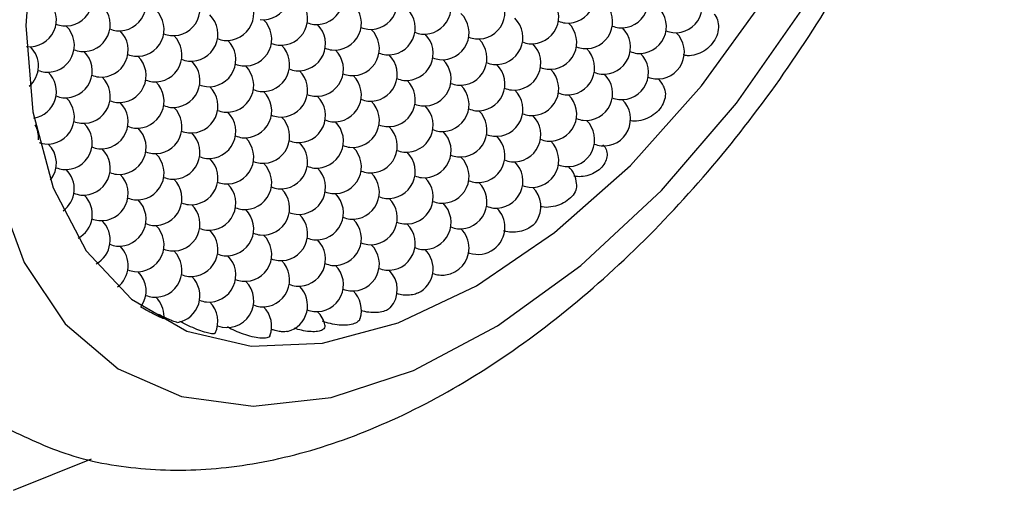
# Model space of a CAD drawing. Units: inches. Extents: x 0.2 to 10.8, y 0.2 to 8.3.
# Drawn here: x 1.8 to 1.9, y 6.9 to 6.9 of the extents above; entities that cross this region are included whole.
import ezdxf

# ---------------------------------------------------------------- set-up
doc = ezdxf.new("R2010")
doc.units = ezdxf.units.IN
doc.header["$MEASUREMENT"] = 0

msp = doc.modelspace()

# ---------------------------------------------------------------- linework, layer by layer
at = {"color": 7, "linetype": 'Continuous', "lineweight": 25}
for p, q in [((1.761260602135199, 6.946563879895866), (1.761329481552248, 6.946555769610309)), ((1.759687451313981, 6.892640815569345), (1.769161437089495, 6.896475769066884))]:
    msp.add_line(p, q, dxfattribs=at)
at = {"color": 7, "linetype": 'Continuous', "lineweight": 25, "flags": 128}
for points in [[(1.757593338105729, 6.929480343143423), (1.761001546091795, 6.920308820922447), (1.765990940419651, 6.912875455009483), (1.772417985298653, 6.907394089807952), (1.780097786349324, 6.904022414214808), (1.788809409678014, 6.902857425198067), (1.798302237742769, 6.903932637370653), (1.808303179163715, 6.907217118835995), (1.81852452506484, 6.912616381042374), (1.828672225934526, 6.919975097046526), (1.838454350894623, 6.929081569986991), (1.847589486020302, 6.939673823217386), (1.855814830106293, 6.951447136897538), (1.862893754979091, 6.964062814228488), (1.868622612858669, 6.977157925142733), (1.872836594934339, 6.990355747141474), (1.875414472614161, 7.003276602915025), (1.876282085050816, 7.015548782967721)], [(1.762046611355269, 6.960580602331219), (1.76121483981836, 6.94912187623149), (1.762046611355269, 6.9386234931068), (1.764516653008746, 6.929404441015958), (1.76854991381305, 6.921744836191677), (1.774023845179572, 6.915877411850596), (1.780772124473682, 6.911980446712259), (1.788589708643824, 6.910172348090434), (1.797239064350874, 6.910508054146804), (1.806457385298461, 6.91297736462272), (1.815964577469287, 6.917505250768906), (1.825471769640113, 6.923954135056029), (1.8346900905877, 6.932128071398317), (1.843339446294751, 6.941778698876221), (1.851157030464892, 6.95261278805728)], [(1.762807460091174, 6.934903100995037), (1.763191709574375, 6.934787562503589), (1.763510191441733, 6.934729698500442)], [(1.815020991427501, 6.921513089918046), (1.815042488686268, 6.921505294571085), (1.815121884471378, 6.921477958308211)]]:
    msp.add_lwpolyline(points, dxfattribs=at)
at = {"color": 7, "linetype": 'Continuous', "lineweight": 25}
for centre, radius, start, end in [((1.765993842342127, 6.952340387367242), 0.003280839895013064, 264.7019660456702, 45.5434351414086), ((1.789981651126474, 6.953103286485613), 0.003280839895013897, 264.7019660456716, 45.54343514108511), ((1.796523780794932, 6.952518321509855), 0.003280839895014, 264.7019660456523, 45.54343514106041), ((1.827053719247737, 6.952696255652466), 0.003280839895013101, 264.7019660456586, 45.54343514089857), ((1.833595848916195, 6.952111290676708), 0.003280839895013939, 264.7019660456639, 45.54343514337207), ((1.772535972010585, 6.951755422391483), 0.003280839895013095, 264.7019660456547, 45.54343514087664), ((1.779078101679043, 6.951170457415724), 0.003280839895013304, 264.7019660456586, 45.54343514127146), ((1.80306591046339, 6.951933356534095), 0.003280839895013643, 264.7019660456494, 45.54344034793778), ((1.809608040131849, 6.951348391558336), 0.003280839895013249, 264.701966045674, 45.54343250170424), ((1.816150169800307, 6.950763426582578), 0.003280839895013363, 264.7019660456224, 45.54343514138113), ((1.840137978584654, 6.951526325700949), 0.003280839895012873, 264.701966045634, 45.54343474296865), ((1.761632422563155, 6.949822593321594), 0.003280839895013531, 264.7019660456726, 45.5434351414003), ((1.785620231347502, 6.950585492439965), 0.003280839895012993, 264.701966045674, 45.54343514125506), ((1.79216236101596, 6.950000527464208), 0.003280839895013959, 264.70196604566, 45.54343514106318), ((1.822692299468765, 6.950178461606819), 0.003280839895013353, 264.7019660456508, 45.54343514078336), ((1.829234429137223, 6.94959349663106), 0.003280839895013145, 264.7019660456625, 45.54343227977287), ((1.768174552231613, 6.949237628345835), 0.003280839895013256, 264.7019660456547, 45.54343514147163), ((1.774716681900071, 6.948652663370077), 0.003280839895013959, 264.70196604566, 45.54343514107958), ((1.798704490684418, 6.949415562488448), 0.003280839895012443, 264.7019660456533, 45.54343514113176), ((1.805246620352876, 6.948830597512689), 0.003280839895013564, 264.7019660456817, 45.54343245169115), ((1.835776558805682, 6.949008531655302), 0.003280839895014061, 264.7019660456407, 45.54343182367779), ((1.781258811568529, 6.948067698394318), 0.003280839895013232, 264.701966045674, 45.54343514113985), ((1.787800941236988, 6.947482733418559), 0.003280839895013328, 264.7019660456533, 45.54343514102741), ((1.811788750021335, 6.948245632536931), 0.003280839895014164, 264.7019660456214, 45.54343243988642), ((1.818330879689793, 6.947660667561172), 0.003280839895013979, 264.7019660456561, 45.54343514110982), ((1.827279821758351, 6.953104590030359), 0.003713041075468809, 248.6759329607363, 261.8084743230463), ((1.763813132452641, 6.946719834300188), 0.003280839895013449, 264.7019660456471, 45.54343514067092), ((1.766219944852802, 6.952748721745431), 0.003713041075771103, 248.6759329562861, 261.8084743227693), ((1.770355262121099, 6.946134869324428), 0.003280839895013818, 264.701966045661, 45.54343514135089), ((1.772762074521307, 6.952163756769833), 0.003713041075936965, 248.6759329581716, 261.8084743224072), ((1.794343070905446, 6.946897768442801), 0.003280839895013979, 264.7019660456561, 45.54343514086023), ((1.796749883305579, 6.95292665588788), 0.003713041075605422, 248.6759329589549, 261.8084743228305), ((1.800885200573904, 6.946312803467042), 0.003280839895012972, 264.7019660456779, 45.54343514122503), ((1.803292012974027, 6.952341690912076), 0.003713041075558314, 248.6759329611543, 261.8084743228815), ((1.824873009358251, 6.947075702585412), 0.003280839895013845, 264.7019660456572, 45.54343231980185), ((1.831415139026709, 6.946490737609653), 0.003280839895013888, 264.7019660456378, 45.54343475437834), ((1.833821951426885, 6.952519625054919), 0.003713041075795106, 248.6759329590712, 261.8084743226011), ((1.84036408109522, 6.951934660078674), 0.003713041075295272, 248.6759329593785, 261.8084743233739), ((1.776897391789557, 6.94554990434867), 0.003280839895013897, 264.7019660456716, 45.54343514104934), ((1.779304204189721, 6.951578791793907), 0.00371304107576536, 248.6759329578699, 261.8084743227116), ((1.783439521458016, 6.944964939372912), 0.003280839895013459, 264.7019660456572, 45.5434351412687), ((1.785846333858111, 6.950993826817862), 0.00371304107547164, 248.6759329580979, 261.8084743231287), ((1.807427330242362, 6.945727838491284), 0.003280839895014164, 264.7019660456214, 45.54342976791053), ((1.80983414264246, 6.951756725936199), 0.003713041075438414, 248.6759329606193, 261.8084743230341), ((1.813969459910821, 6.945142873515525), 0.003280839895013959, 264.70196604566, 45.54343514090964), ((1.816376272310983, 6.951171760960802), 0.003713041075805024, 248.675932955284, 261.8084743227892), ((1.822918401979347, 6.950586795984582), 0.003713041075336008, 248.6759329605949, 261.8084743232394), ((1.837957268695168, 6.945905772633895), 0.003280839895012916, 264.7019660456301, 45.54343509516869), ((1.759451712673669, 6.944202040254541), 0.003280839895013243, 311.2222482852366, 45.54343514072862), ((1.765993842342127, 6.943617075278781), 0.003280839895013555, 264.701966045661, 45.54343514115625), ((1.768400654742261, 6.949645962723826), 0.0037130410755712, 248.6759329617393, 261.8084743227475), ((1.789981651126474, 6.944379974397154), 0.003280839895013939, 264.7019660456639, 45.54343514074779), ((1.79238846352669, 6.950408861842607), 0.003713041075988179, 248.6759329567144, 261.808474322393), ((1.796523780794932, 6.943795009421395), 0.003280839895012993, 264.701966045674, 45.54343514087131), ((1.798930593195106, 6.949823896866716), 0.003713041075850427, 248.6759329559031, 261.8084743227308), ((1.820511589579279, 6.944557908539765), 0.003280839895013959, 264.70196604566, 45.54343792596121), ((1.827053719247737, 6.943972943564006), 0.003280839895013009, 264.7019660456378, 45.54343191554877), ((1.829460531647834, 6.950001831008972), 0.003713041075487619, 248.6759329586723, 261.8084743231469), ((1.836002661316416, 6.949416866033744), 0.00371304107603032, 248.675932953805, 261.8084743223965), ((1.772535972010585, 6.943032110303023), 0.003280839895013877, 264.7019660456755, 45.54343514136473), ((1.774942784410726, 6.949060997748147), 0.003713041075650563, 248.6759329578846, 261.808474322806), ((1.779078101679043, 6.942447145327264), 0.003280839895013674, 264.7019660456508, 45.5434351413756), ((1.781484914079203, 6.948476032772473), 0.003713041075736501, 248.6759329596526, 261.808474322727), ((1.80306591046339, 6.943210044445636), 0.00328083989501328, 264.7019660456199, 45.54343514130169), ((1.805472722863507, 6.94923893189068), 0.003713041075568673, 248.6759329574281, 261.808474323029), ((1.809608040131849, 6.942625079469876), 0.003280839895013779, 264.7019660456494, 45.54343777812941), ((1.812014852531996, 6.948653966915003), 0.003713041075654343, 248.6759329598458, 261.8084743226864), ((1.833595848916195, 6.943387978588248), 0.003280839895012374, 264.7019660456224, 45.54343219230845), ((1.764039234963276, 6.947128168678194), 0.003713041075584516, 248.6759329572918, 261.8084743229605), ((1.785620231347502, 6.941862180351506), 0.003280839895013065, 264.7019660456625, 45.54343514083277), ((1.788027043747616, 6.947891067796483), 0.003713041075501667, 248.675932961773, 261.8084743228908), ((1.79216236101596, 6.941277215375747), 0.003280839895013013, 264.7019660456702, 45.54343514156768), ((1.7945691734162, 6.947306102821326), 0.003713041076115595, 248.675932953598, 261.8084743222987), ((1.816150169800307, 6.942040114494118), 0.003280839895013939, 264.7019660456639, 45.54344062892299), ((1.818556982200404, 6.948069001939031), 0.003713041075436829, 248.6759329608307, 261.8084743230167), ((1.822692299468765, 6.941455149518359), 0.003280839895012655, 264.7019660456378, 45.54343756762178), ((1.825099111868867, 6.947484036963338), 0.003713041075501697, 248.6759329598495, 261.8084743230812), ((1.761632422563155, 6.941099281233134), 0.003280839895013172, 279.594320236872, 45.54343514131809), ((1.768174552231613, 6.940514316257375), 0.003280839895013208, 264.701966045674, 45.54343514109598), ((1.770581364631707, 6.946543203702275), 0.003713041075421394, 248.6759329611789, 261.808474323031), ((1.777123494300276, 6.94595823872702), 0.003713041075936456, 248.6759329548396, 261.8084743224546), ((1.798704490684418, 6.940692250399988), 0.003280839895013879, 264.7019660456185, 45.54343514088473), ((1.801111303084527, 6.946721137845001), 0.003713041075535897, 248.6759329578192, 261.8084743230775), ((1.805246620352876, 6.940107285424229), 0.003280839895013074, 264.7019660456586, 45.54343514085747), ((1.807653432753009, 6.946136172869295), 0.003713041075591562, 248.6759329596515, 261.8084743227789), ((1.829234429137223, 6.940870184542601), 0.003280839895013259, 264.7019660456238, 45.54343795956863), ((1.831641241537373, 6.94689907198774), 0.003713041075667734, 248.6759329602608, 261.808474322692), ((1.838183371205712, 6.946314107011514), 0.003713041075186665, 248.6759329610341, 261.8084743234719), ((1.835776558805682, 6.940285219566841), 0.003280839895012871, 26.87415870334042, 45.54342925023614), ((1.774716681900071, 6.939929351281617), 0.003280839895013959, 264.70196604566, 45.54343514121396), ((1.78125881156853, 6.939344386305858), 0.003280839895012707, 264.7019660456572, 45.54343514075056), ((1.783665623968578, 6.945373273750604), 0.003713041075262758, 248.6759329599108, 261.8084743233952), ((1.790207753637133, 6.944788308775218), 0.003713041075645844, 248.6759329611258, 261.8084743227299), ((1.811788750021335, 6.939522320448471), 0.003280839895013939, 264.7019660456639, 45.54343784642693), ((1.81419556242149, 6.945551207893646), 0.003713041075704535, 248.6759329594824, 261.8084743226974), ((1.818330879689793, 6.938937355472712), 0.003280839895012323, 264.7019660456378, 45.54343753347728), ((1.820737692089911, 6.944966242917734), 0.003713041075547823, 248.6759329584794, 261.8084743229448), ((1.763813132452641, 6.937996522211728), 0.003280839895013041, 264.7019660456702, 45.54343514107682), ((1.766219944852802, 6.944025409656925), 0.003713041075725444, 248.6759329592589, 261.8084743226677), ((1.772762074521235, 6.943440444681022), 0.003713041075579271, 248.67593296142, 261.8084743227482), ((1.787800941236988, 6.938759421330099), 0.003280839895013231, 264.7019660456779, 45.54343514171569), ((1.794343070905446, 6.938174456354341), 0.003280839895013243, 264.7019660456185, 45.54343514144971), ((1.796749883305637, 6.944203343799714), 0.003713041075903599, 248.6759329569664, 261.8084743226101), ((1.803292012974015, 6.943618378823606), 0.003713041075547178, 248.6759329577878, 261.8084743230161), ((1.824873009358251, 6.938352390496952), 0.003280839895013377, 264.7019660456262, 45.54343509746375), ((1.827279821758347, 6.944381277941911), 0.003713041075479795, 248.6759329585327, 261.8084743231191), ((1.831415139026709, 6.937767425521194), 0.003280839895013239, 264.7019660456277, 45.54342933775551), ((1.833821951426869, 6.943796312966461), 0.003713041075793207, 248.6759329553746, 261.8084743228045), ((1.770355262121099, 6.93741155723597), 0.003280839895014, 264.7019660456523, 45.54343514121396), ((1.776897391789558, 6.936826592260211), 0.003280839895013149, 264.7019660456455, 45.5434351409863), ((1.779304204189626, 6.942855479705013), 0.003713041075322062, 248.6759329607316, 261.8084743231946), ((1.785846333858276, 6.942270514730113), 0.003713041076199341, 248.6759329541319, 261.8084743221764), ((1.800885200573904, 6.937589491378581), 0.003280839895013138, 264.7019660456547, 45.54343514067646), ((1.807427330242362, 6.937004526402823), 0.003280839895013054, 264.7019660456625, 45.54342981389276), ((1.809834142642548, 6.943033413848135), 0.003713041075843328, 248.6759329579533, 261.8084743225316), ((1.813969459910821, 6.936419561427065), 0.003280839895012292, 264.7019660456378, 45.54343477427249), ((1.816376272310889, 6.942448448871843), 0.00371304107529993, 248.6759329628125, 261.8084743231627), ((1.783439521458016, 6.936241627284452), 0.003280839895013196, 264.701966045674, 45.54343514136197), ((1.789981651126474, 6.935656662308694), 0.003280839895012826, 264.7019660456224, 45.54343514096991), ((1.792388463526643, 6.941685549753943), 0.003713041075779358, 248.6759329575423, 261.8084743226628), ((1.798930593195022, 6.94110058477788), 0.00371304107546601, 248.6759329579058, 261.8084743231577), ((1.820511589579279, 6.935834596451305), 0.003280839895012742, 264.701966045634, 45.54343509802873), ((1.822918401979382, 6.941863483896307), 0.003713041075522977, 248.6759329583299, 261.8084743231078), ((1.827053719247737, 6.935249631475546), 0.003280839895012828, 264.7019660456301, 45.54343793682826), ((1.82946053164787, 6.941278518920653), 0.003713041075631138, 248.6759329583523, 261.8084743228634), ((1.759451712673669, 6.935478728166081), 0.003280839895013263, 355.9860733304957, 28.4887847546086), ((1.765993842342127, 6.934893763190323), 0.003280839895013979, 264.7019660456561, 45.5434351417076), ((1.768400654742267, 6.94092265063542), 0.003713041075624737, 248.6759329599985, 261.8084743227834), ((1.772535972010585, 6.934308798214563), 0.003280839895014, 264.7019660456523, 45.54343514080529), ((1.774942784410743, 6.940337685659745), 0.003713041075710874, 248.6759329591565, 261.8084743226873), ((1.796523780794932, 6.935071697332934), 0.003280839895014, 264.7019660456523, 45.54343514119756), ((1.80306591046339, 6.934486732357175), 0.003280839895012807, 264.701966045661, 45.54343251765783), ((1.805472722863595, 6.940515619802547), 0.003713041075904807, 248.6759329599345, 261.8084743223843), ((1.812014852531955, 6.939930654826359), 0.003713041075466263, 248.6759329621924, 261.8084743229367), ((1.779078101679043, 6.933723833238805), 0.003280839895013136, 264.7019660456779, 45.54343514125229), ((1.781484914079195, 6.939752720683993), 0.003713041075715285, 248.6759329575499, 261.808474322794), ((1.785620231347502, 6.933138868263047), 0.003280839895014123, 264.7019660456291, 45.54343514078079), ((1.788027043747691, 6.939167755708388), 0.00371304107587347, 248.6759329561966, 261.8084743225708), ((1.809608040131849, 6.933901767381416), 0.003280839895013568, 264.7019660456262, 45.54343478009649), ((1.816150169800307, 6.933316802405658), 0.003280839895012694, 264.7019660456301, 45.54343509822891), ((1.818556982200408, 6.939345689850643), 0.003713041075506099, 248.6759329594494, 261.808474323091), ((1.825099111868873, 6.93876072487488), 0.003713041075504563, 248.6759329596608, 261.8084743229664), ((1.761632422563155, 6.932375969144674), 0.0032808398950134, 321.158939349689, 45.54343514115902), ((1.768174552231613, 6.931791004168916), 0.003280839895013959, 264.70196604566, 45.54343514123867), ((1.770581364631856, 6.937819891614483), 0.003713041076103789, 248.6759329566276, 261.808474322217), ((1.79216236101596, 6.932553903287287), 0.003280839895013959, 264.70196604566, 45.54343514112621), ((1.794569173416097, 6.938582790732439), 0.003713041075676763, 248.6759329570751, 261.8084743228918), ((1.798704490684418, 6.931968938311527), 0.003280839895013939, 264.7019660456639, 45.54343255609919), ((1.801111303084538, 6.937997825756582), 0.003713041075578125, 248.6759329584119, 261.8084743229672), ((1.807653432753042, 6.937412860780992), 0.003713041075751561, 248.6759329587541, 261.8084743226532), ((1.822692299468765, 6.932731837429899), 0.003280839895012354, 264.7019660456262, 45.54343511068635), ((1.831590375550832, 6.937982664069683), 0.003514742001335879, 248.3036967129627, 262.1807105691285), ((1.774716681900071, 6.931206039193158), 0.003280839895013232, 264.7019660456779, 45.54343514113985), ((1.777123494300203, 6.937234926638253), 0.003713041075621211, 248.6759329591202, 261.8084743228758), ((1.781258811568529, 6.930621074217399), 0.003280839895013259, 264.7019660456238, 45.54343514118649), ((1.783665623968678, 6.936649961662589), 0.003713041075717432, 248.6759329563343, 261.8084743228541), ((1.805246620352876, 6.931383973335769), 0.003280839895012958, 264.7019660456378, 45.54343743085978), ((1.811788750021335, 6.930799008360011), 0.003280839895012813, 264.701966045634, 45.54343239624887), ((1.814195562421404, 6.936827895804858), 0.003713041075365277, 248.6759329596641, 261.8084743232767), ((1.820737692089878, 6.936242930829149), 0.003713041075417617, 248.6759329600455, 261.8084743231472), ((1.766219944852867, 6.935302097568746), 0.003713041076012498, 248.6759329586156, 261.8084743222877), ((1.763813132452641, 6.929273210123268), 0.003280839895013642, 305.5692799707394, 45.54343514078336), ((1.787800941236988, 6.930036109241638), 0.003280839895014069, 264.7019660456533, 45.54343514123568), ((1.790207753637111, 6.936064996686728), 0.00371304107561143, 248.6759329582632, 261.8084743229614), ((1.794343070905446, 6.92945114426588), 0.003280839895013939, 264.7019660456639, 45.54343514273576), ((1.79674988330559, 6.935480031711004), 0.003713041075650992, 248.6759329592628, 261.8084743227552), ((1.818330879689793, 6.930214043384252), 0.003280839895012594, 264.7019660456301, 45.54343786990476), ((1.827279821758334, 6.935657965853402), 0.003713041075428895, 248.6759329583554, 261.8084743231929), ((1.824873009358251, 6.929629078408492), 0.003280839895013052, 5.00629514504705, 45.54343521684087), ((1.770355262121099, 6.92868824514751), 0.003280839895013292, 264.7019660456856, 45.54343514124952), ((1.772762074521269, 6.93471713259275), 0.003713041075770706, 248.6759329578469, 261.8084743226195), ((1.776897391789558, 6.928103280171751), 0.003280839895013567, 264.7019660456185, 45.54343514117819), ((1.779304204189597, 6.934132167616439), 0.003713041075204191, 248.6759329616986, 261.8084743234209), ((1.800885200573904, 6.928866179290122), 0.003280839895013294, 264.7019660456378, 45.54343739794363), ((1.803292012973965, 6.934895066734878), 0.003713041075275145, 248.6759329631892, 261.8084743232253), ((1.807427330242362, 6.928281214314364), 0.003280839895013197, 264.7019660456354, 45.54343510012658), ((1.809834142642475, 6.93431010175935), 0.003713041075511388, 248.6759329591649, 261.8084743229157), ((1.783439521458016, 6.927518315195991), 0.003280839895013914, 264.7019660456572, 45.54343514123845), ((1.785846333858209, 6.933547202641336), 0.00371304107587541, 248.6759329578557, 261.8084743224575), ((1.789981651126474, 6.926933350220233), 0.003280839895013939, 264.7019660456639, 45.54344016356507), ((1.792388463526646, 6.932962237665482), 0.003713041075778905, 248.6759329588417, 261.8084743226066), ((1.813969459910821, 6.927696249338604), 0.003280839895013009, 264.7019660456262, 45.54343238359955), ((1.816376272310971, 6.933725136783827), 0.00371304107574877, 248.6759329561515, 261.8084743228546), ((1.822918401979352, 6.933140171807711), 0.003713041075384357, 248.6759329583445, 261.8084743232532), ((1.820511589579279, 6.927111284362845), 0.003280839895012792, 326.7621349509462, 45.54343241971029), ((1.768400654742266, 6.932199338546985), 0.003713041075649297, 248.6759329570678, 261.8084743228414), ((1.765993842342127, 6.926170451101862), 0.003280839895013376, 298.0894066954107, 45.54343514111515), ((1.774942784410765, 6.931614373571418), 0.003713041075844034, 248.6759329580385, 261.8084743226541), ((1.796523780794932, 6.926348385244474), 0.003280839895012838, 264.7019660456378, 45.54343222919501), ((1.798930593195065, 6.932377272689505), 0.003713041075558713, 248.6759329618923, 261.8084743227406), ((1.80306591046339, 6.925763420268716), 0.003280839895013239, 264.7019660456277, 45.54343247522392), ((1.805472722863626, 6.931792307714249), 0.003713041076069381, 248.6759329565932, 261.8084743222514), ((1.772535972010585, 6.925585486126104), 0.003280839895012933, 264.7019660456224, 45.54343514116732), ((1.779078101679043, 6.925000521150344), 0.003280839895013095, 264.7019660456547, 45.54343514103294), ((1.781484914079138, 6.931029408595302), 0.003713041075478821, 248.6759329571368, 261.8084743231274), ((1.788027043747646, 6.9304444436197), 0.00371304107564129, 248.6759329605506, 261.808474322737), ((1.809608040131849, 6.925178455292957), 0.003280839895013259, 264.7019660456238, 45.54343242400716), ((1.812014852531993, 6.931207342738142), 0.003713041075710969, 248.6759329571929, 261.8084743228676), ((1.8185569822004, 6.930622377762134), 0.003713041075456705, 248.675932961138, 261.8084743230955), ((1.816150169800307, 6.924593490317198), 0.003280839895012377, 0, 45.54343520522823), ((1.770581364631736, 6.929096579525498), 0.003713041075566855, 248.6759329596865, 261.8084743229248), ((1.785620231347502, 6.924415556174585), 0.00328083989501317, 264.701966045674, 45.54343761540543), ((1.79216236101596, 6.923830591198827), 0.003280839895012689, 264.7019660456301, 45.54343986079121), ((1.794569173416097, 6.929859478643891), 0.003713041075591898, 248.6759329607313, 261.8084743227484), ((1.798704490684418, 6.923245626223068), 0.003280839895012975, 264.7019660456301, 45.54343510048287), ((1.801111303084476, 6.929274513667886), 0.003713041075335548, 248.6759329574473, 261.8084743233837), ((1.768174552231613, 6.923067692080457), 0.003280839895012599, 298.2593850812052, 45.54343514172953), ((1.774716681900071, 6.922482727104697), 0.003280839895013979, 264.7019660456561, 45.54343514107404), ((1.777123494300176, 6.92851161454971), 0.003713041075534812, 248.6759329570329, 261.8084743230924), ((1.783665623968695, 6.927926649574195), 0.003713041075784954, 248.6759329565312, 261.8084743227274), ((1.805246620352876, 6.922660661247309), 0.003280839895012531, 264.7019660456301, 45.54342981898481), ((1.807653432753052, 6.9286895486926), 0.003713041075819943, 248.6759329575587, 261.808474322632), ((1.814195562421436, 6.92810458371651), 0.003713041075481599, 248.6759329595887, 261.8084743230227), ((1.811788750021335, 6.922075696271551), 0.003280839895012821, 0, 45.54344061274473), ((1.816150169800307, 6.924593490317198), 0.003280839895013912, 251.7344604861741, 0), ((1.781258811568529, 6.921897762128937), 0.003280839895013612, 264.701966045661, 45.54343514270553), ((1.787800941236988, 6.92131279715318), 0.003280839895014123, 264.7019660456291, 45.54342982353126), ((1.790207753637118, 6.927341684598228), 0.003713041075575164, 248.6759329613551, 261.8084743228115), ((1.79674988330553, 6.926756719622339), 0.003713041075437616, 248.6759329586138, 261.8084743232158), ((1.772762074521196, 6.925993820504011), 0.003713041075482717, 248.6759329596579, 261.8084743230945), ((1.770355262121099, 6.91996493305905), 0.00328083989501392, 307.0927494369741, 45.54343514113729), ((1.794343070905446, 6.920727832177421), 0.003280839895012674, 264.701966045634, 45.54343765033978), ((1.800885200573904, 6.920142867201662), 0.003280839895012738, 264.7019660456262, 45.54343771868373), ((1.80329201297403, 6.92617175464673), 0.003713041075593172, 248.6759329582738, 261.8084743228933), ((1.809834142642476, 6.925586789670923), 0.003713041075544008, 248.6759329580262, 261.8084743229778), ((1.811788750021335, 6.922075696271551), 0.003280839895012821, 277.5974848817432, 0), ((1.776897391789557, 6.91937996808329), 0.003280839895013939, 264.7019660456639, 45.54343514270553), ((1.779304204189795, 6.925408855528832), 0.003713041076077528, 248.6759329565355, 261.8084743222418), ((1.783439521458016, 6.918795003107531), 0.003280839895013049, 264.7019660456378, 45.54343726595297), ((1.785846333858125, 6.924823890552531), 0.003713041075522853, 248.6759329593149, 261.8084743230244), ((1.807427330242362, 6.919557902225902), 0.003280839895013368, 296.3568644977198, 45.54343520383507), ((1.789981651126474, 6.918210038131773), 0.003280839895013239, 264.7019660456277, 45.5434351024244), ((1.792388463526593, 6.924238925576866), 0.003713041075615048, 248.6759329555591, 261.8084743230492), ((1.796523780794932, 6.917625073156015), 0.003280839895012334, 264.7019660456301, 45.54343509823721), ((1.798930593195095, 6.923653960601238), 0.003713041075751421, 248.6759329587638, 261.8084743226667), ((1.805472722863457, 6.923068995625096), 0.003713041075358823, 248.6759329583377, 261.8084743232935), ((1.774942784410726, 6.922891061482757), 0.003713041075640852, 248.6759329583815, 261.8084743227947), ((1.772535972010585, 6.916862174037643), 0.003280839895013573, 324.9089150219921, 45.54343750397761), ((1.779078101679043, 6.916277209061884), 0.003280839895013109, 279.679751565533, 45.54342998368037), ((1.781484914079146, 6.922306096506848), 0.003713041075485798, 248.6759329594997, 261.8084743230528), ((1.80306591046339, 6.917040108180255), 0.003280839895013487, 317.7181463663998, 45.54343257730923), ((1.811788750021335, 6.922075696271551), 0.003280839895013053, 249.8686445424817, 277.5974848817432), ((1.785620231347502, 6.915692244086126), 0.00328083989501279, 249.8686445427196, 45.5434351029125), ((1.788027043747648, 6.921721131531259), 0.003713041075661174, 248.6759329584451, 261.8084743227292), ((1.79216236101596, 6.915107279110368), 0.003280839895013296, 285.1845241811915, 45.54343510912877), ((1.79456917341607, 6.921136166555401), 0.003713041075556576, 248.6759329578331, 261.8084743230647), ((1.777123494300233, 6.919788302461398), 0.003713041075691135, 248.6759329610679, 261.8084743225882), ((1.774716681900071, 6.913759415016237), 0.003280839895012821, 0, 45.54343482182315), ((1.801111303084528, 6.920551201579633), 0.003713041075546937, 248.6759329580621, 261.8084743230398), ((1.798704490684418, 6.914522314134608), 0.003280839895012921, 341.9393532373119, 45.54343519520577), ((1.783665623968767, 6.919203337486055), 0.003713041076111927, 248.6759329529139, 261.8084743223078), ((1.78125881156853, 6.913174450040478), 0.00328083989501285, 334.3028191552797, 45.54343510333204), ((1.790207753637145, 6.918618372509936), 0.003713041075744476, 248.6759329572254, 261.8084743227378), ((1.787800941236988, 6.91258948506472), 0.003280839895012736, 339.0298713586126, 45.5434326127811), ((1.796749883305555, 6.918033407533993), 0.003713041075553858, 248.6759329577876, 261.808474323069), ((1.794343070905446, 6.912004520088961), 0.003280839895012913, 12.58867789478561, 45.54343520935772)]:
    msp.add_arc(centre, radius, start, end, dxfattribs=at)
for points, knots in [([(1.758563363268961, 6.900335075930943), (1.761148948349819, 6.899096067634674), (1.766553628650499, 6.89650615335152), (1.775757427807837, 6.894952586055199), (1.785635981098376, 6.895111297459116), (1.795941390386172, 6.897225363796498), (1.80652566577765, 6.901247855885904), (1.817191817394032, 6.90716007506859), (1.827668318763266, 6.914825962890689), (1.837692632104398, 6.924038736811484), (1.847041107447809, 6.934558595385504), (1.855530706457125, 6.946146054745443), (1.862999705727542, 6.958557368296342), (1.869297497175789, 6.971540145108391), (1.874300590346768, 6.984843481354814), (1.877856476798829, 6.998199392419686), (1.87981475431581, 7.010319676211187), (1.880032132879818, 7.017717261035822), (1.880125828079864, 7.020905791575482)], [0, 0, 0, 0, 0.05381381239373371, 0.112487674028629, 0.1720411689318388, 0.2334594626117528, 0.2969167787087308, 0.3618350744815772, 0.4273933768611885, 0.4929260788228135, 0.5582648698926388, 0.6234280163848889, 0.6885040548080195, 0.7536077168765463, 0.8188314160328094, 0.8842968249512065, 0.9501292494882653, 1, 1, 1, 1]), ([(1.844843950038358, 6.950484716780694), (1.844873777542988, 6.950459163928072), (1.845128925376999, 6.950240581948788), (1.845347826711429, 6.9495891179523), (1.845415232097247, 6.948628979789673), (1.845111104863355, 6.947616543621224), (1.844499897628581, 6.946701973565969), (1.843639121347278, 6.945975252100363), (1.842638763310815, 6.945538475987464), (1.841743871142629, 6.945390896352384), (1.841276077687411, 6.945518521059749), (1.841112611871508, 6.945563118256836)], [0, 0, 0, 0, 0.01723890611959767, 0.1474635445251788, 0.2777568618990646, 0.4081553829203494, 0.5386048462208285, 0.6690626584812279, 0.799518232590571, 0.9299436208061737, 1, 1, 1, 1]), ([(1.838665991046105, 6.941744823911439), (1.838749784023685, 6.941586220352708), (1.838968614627277, 6.941172017235795), (1.838936425261977, 6.940345073176526), (1.838596520257527, 6.939414069368517), (1.837926108860083, 6.938574455918195), (1.837014163047672, 6.937923723980989), (1.835973775814051, 6.937557150587002), (1.835126384366367, 6.937446414769764), (1.834719036519723, 6.9375574283527), (1.834621720859084, 6.93758394956854)], [0, 0, 0, 0, 0.08940827259677235, 0.2334952978591508, 0.3776986643192678, 0.5219583661434416, 0.6662273008033849, 0.8104937603668674, 0.9547268383592739, 1, 1, 1, 1]), ([(1.831342933127697, 6.934641246679932), (1.831692305003572, 6.934295403829582), (1.831875801927143, 6.933826986626239), (1.831826510455329, 6.932851824245093), (1.831591804068295, 6.932335174161183), (1.830800081735185, 6.931479624466345), (1.830235714729056, 6.931132477639603), (1.829019907970353, 6.93074650671305), (1.828365192673575, 6.930701825537064), (1.827785843950495, 6.930812628526888)], [0, 0, 0, 0, 0.25, 0.25, 0.5, 0.5, 0.75, 0.75, 1, 1, 1, 1]), ([(1.828107664627891, 6.929910265610532), (1.828117992317634, 6.929710967674737), (1.828142041005443, 6.929246889651679), (1.827752533298172, 6.928507439034399), (1.827053230504865, 6.927815219029269), (1.826095921471708, 6.927299734762165), (1.825023334130603, 6.927048830521156), (1.824206392497005, 6.92699620497873), (1.823840639372684, 6.927098689328209), (1.82379223280626, 6.927112252891007)], [0, 0, 0, 0, 0.1272887975752473, 0.296400127277281, 0.4658248190173978, 0.6353880821992575, 0.8049019586715445, 0.9741792327426744, 1, 1, 1, 1]), ([(1.823224893572368, 6.925330661969651), (1.823157931279639, 6.925217927674931), (1.822963760342682, 6.924891031406282), (1.822339055365421, 6.924458115892882), (1.821457018978808, 6.924099899345705), (1.820485544288538, 6.923972966564713), (1.819709078800335, 6.924004959708755), (1.819360322953467, 6.924148684588876), (1.819270270268283, 6.92418579597066)], [0, 0, 0, 0, 0.108180885263436, 0.313692721626925, 0.5198637051631125, 0.7253544366223084, 0.929083424183482, 1, 1, 1, 1]), ([(1.808876689143317, 6.916637691985223), (1.80881973337772, 6.916603169762109), (1.80859890313549, 6.916469319381683), (1.808029493917444, 6.916354560252978), (1.807272440735086, 6.916330104034066), (1.806647357786517, 6.916405261951591), (1.806353824631984, 6.916516687632885), (1.806278736176617, 6.916545191337382)], [0, 0, 0, 0, 0.09472537685019992, 0.3672714727948356, 0.6390402832850384, 0.9076632156913595, 1, 1, 1, 1]), ([(1.777974412584096, 6.913540048113991), (1.777956091820496, 6.913528091779603), (1.777917245393044, 6.913502740168365), (1.777504293437149, 6.913669768522985), (1.776867915117208, 6.913979151393115), (1.776064717444561, 6.9144048676888), (1.775459065065545, 6.914738350362919), (1.775161575999571, 6.91490615530101), (1.775149856390438, 6.914912765991989)], [0, 0, 0, 0, 0.1813759164586724, 0.3845803883415305, 0.58662266835173, 0.7886132702407019, 0.9916724003266554, 1, 1, 1, 1]), ([(1.805469226687928, 6.914859013785986), (1.805418233558634, 6.914792086409046), (1.805260329755979, 6.914584841090571), (1.804686499361656, 6.914354432404446), (1.803846512132441, 6.914213388905716), (1.802874446448606, 6.914236418218558), (1.802248496756056, 6.914381415446631), (1.80193811203422, 6.914453314074969)], [0, 0, 0, 0, 0.1066971546539548, 0.330395225498542, 0.5551083627473988, 0.7793951036010229, 0.9999999999999999, 0.9999999999999999, 0.9999999999999999, 0.9999999999999999]), ([(1.779627496299965, 6.913056152933176), (1.779596559979648, 6.913052515334255), (1.779522205167986, 6.91304377243982), (1.779188138172995, 6.91315048946861), (1.77869863423629, 6.913348908357153), (1.778113650891476, 6.913620486031799), (1.777651667491308, 6.913853584364127), (1.777410083111131, 6.913981737771718), (1.777358299864257, 6.914009207261005)], [0, 0, 0, 0, 0.1428834815734421, 0.3434175187369714, 0.5455007900435833, 0.7469323250661823, 0.9457553262451474, 1, 1, 1, 1]), ([(1.784190915723192, 6.911763651533626), (1.784193884806568, 6.91174988437955), (1.784213645430859, 6.911658257596224), (1.783920671243471, 6.911637182023696), (1.783330237110598, 6.911730962570126), (1.782474078422843, 6.912000578184372), (1.781492936589283, 6.912394124161186), (1.780585800000465, 6.91280905690655), (1.780096304504569, 6.913068862813814), (1.779907903514971, 6.913168859014887)], [0, 0, 0, 0, 0.03046439649173871, 0.2027546609401288, 0.3751122333509672, 0.5474808369031231, 0.7198464832772729, 0.8921722462572343, 0.9999999999999999, 0.9999999999999999, 0.9999999999999999, 0.9999999999999999]), ([(1.790835890944231, 6.911428100019165), (1.79083710258672, 6.911404003357621), (1.790843959214874, 6.911267641477396), (1.790511672408029, 6.911142204849464), (1.78986557281635, 6.911097523274722), (1.78895720636427, 6.911230542933689), (1.78792412161231, 6.911510047795595), (1.78687400574438, 6.911900335588892), (1.786130975449804, 6.912249069320212), (1.785779074837908, 6.9124469598293), (1.785694110990045, 6.912494739055989)], [0, 0, 0, 0, 0.03285080954157874, 0.1859011941512138, 0.3390113703548085, 0.492131345837722, 0.6452486943745716, 0.7983306133481789, 0.9513083907586267, 1, 1, 1, 1]), ([(1.797532056847468, 6.912716515263575), (1.797538825789316, 6.912593874537302), (1.797553033321845, 6.9123364602845), (1.79716933178205, 6.912057881404998), (1.7965217397906, 6.911904653156156), (1.795664311924368, 6.911911034775244), (1.794729322909724, 6.912052700859369), (1.794132907951947, 6.912241022985349), (1.79385277888693, 6.912329475664786)], [0, 0, 0, 0, 0.1580208687095741, 0.3316746816705106, 0.5039772126474922, 0.6756324091410152, 0.8476483717173797, 1, 1, 1, 1]), ([(1.801783527559604, 6.913524286213805), (1.801774167923105, 6.913460051097563), (1.801741469450727, 6.913235641722859), (1.801311562398112, 6.91294838719873), (1.800557438333833, 6.912723539997091), (1.799565821091712, 6.912680939214022), (1.798478678627294, 6.912815488654255), (1.797697321432295, 6.913025643848019), (1.797313272147326, 6.913166961191307), (1.79725590549769, 6.913188070207355)], [0, 0, 0, 0, 0.07184112839614307, 0.2509814513411024, 0.4304162779389203, 0.6099532082074255, 0.7893930212044765, 0.9685409731609697, 0.9999999999999999, 0.9999999999999999, 0.9999999999999999, 0.9999999999999999]), ([(1.793019058762479, 6.911951934455749), (1.792918584644013, 6.911928858479471), (1.792690252921484, 6.911876417338475), (1.792153090879654, 6.91191351475804), (1.791561847013705, 6.912021663713682), (1.791188532144302, 6.91214770435071), (1.791028494682238, 6.912201737086397)], [0, 0, 0, 0, 0.2225792133728163, 0.5058207622461431, 0.7881488322681063, 1, 1, 1, 1])]:
    msp.add_open_spline(points, degree=3, knots=knots, dxfattribs=at)

doc.saveas('drawing.dxf')
